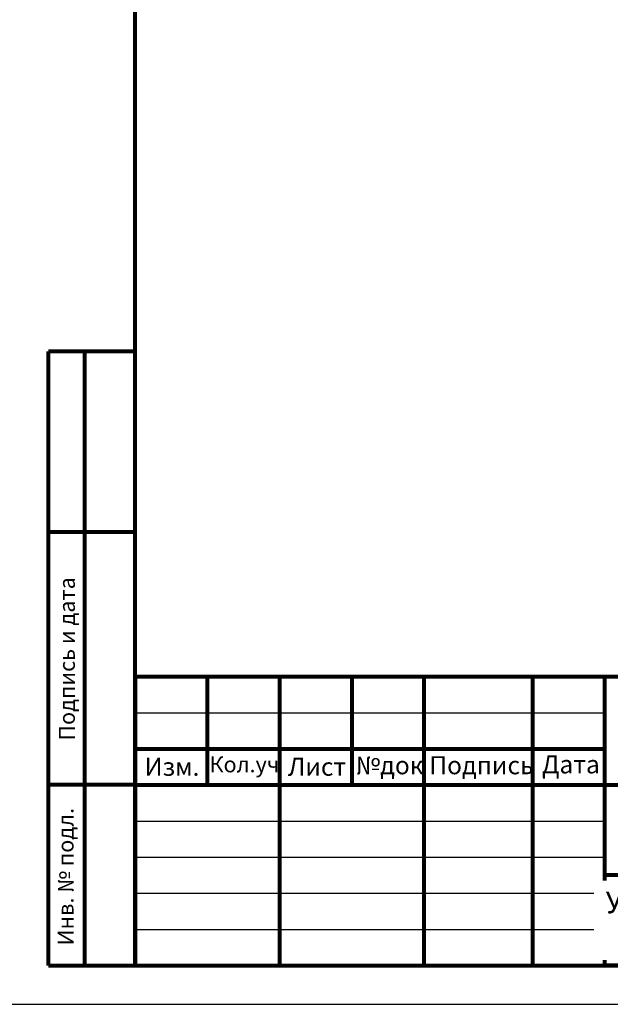
# Model space of a CAD drawing. Extents: x -216886 to -5768, y -19733 to 12173.
# Drawn here: x -127558 to -126740, y -1321 to 42 of the extents above; entities that cross this region are included whole.
import ezdxf

# ---------------------------------------------------------------- set-up
doc = ezdxf.new("R2010")
doc.units = 0
doc.header["$LTSCALE"] = 100
doc.header["$MEASUREMENT"] = 0
doc.layers.get('DEFPOINTS').update_dxf_attribs({"linetype": 'CONTINUOUS'})
doc.layers.add('Текст для рамки', color=7, linetype='CONTINUOUS')
doc.layers.add('Тонкая для рамки', color=7, linetype='CONTINUOUS')
doc.layers.add('Толстая для рамки', color=8, linetype='CONTINUOUS', lineweight=13)
doc.styles.get("Standard").update_dxf_attribs({"font": 'times.ttf'})

msp = doc.modelspace()

# ---------------------------------------------------------------- linework, layer by layer
at = {"layer": 'Толстая для рамки', "lineweight": 80}
for p, q in [((-127397.911, -1267.667), (-127397.911, 1572.333)), ((-127517.911, -1267.667), (-127517.911, -417.667)), ((-127397.911, -417.667), (-127517.911, -417.667)), ((-127467.911, -1267.667), (-127467.911, -417.667)), ((-127397.911, -667.667), (-127517.911, -667.667)), ((-127397.911, -867.667), (-127397.911, -1267.667)), ((-127397.911, -867.667), (-125547.911, -867.667)), ((-127297.911, -1017.667), (-127297.911, -867.667)), ((-127197.911, -1267.667), (-127197.911, -867.667)), ((-127097.911, -1017.667), (-127097.911, -867.667)), ((-126997.911, -1267.667), (-126997.911, -867.667)), ((-126847.911, -1267.667), (-126847.911, -867.667)), ((-126747.911, -1267.667), (-126747.911, -867.667)), ((-127397.911, -967.667), (-126747.911, -967.667)), ((-127397.911, -1017.667), (-127517.911, -1017.667)), ((-127397.911, -1017.667), (-125547.911, -1017.667)), ((-126047.911, -1142.667), (-126747.911, -1142.667)), ((-127517.911, -1267.667), (-125547.911, -1267.667))]:
    msp.add_line(p, q, dxfattribs=at)
msp.add_lwpolyline([(-126747.911, -1017.667), (-126047.911, -1017.667), (-126047.911, -1267.667), (-126747.911, -1267.667)], close=True, dxfattribs=at)
at = {"layer": 'Тонкая для рамки'}
for p, q in [((-127397.911, -917.667), (-126747.911, -917.667)), ((-127397.911, -1067.667), (-126747.911, -1067.667)), ((-127397.911, -1117.667), (-126747.911, -1117.667)), ((-127397.911, -1167.667), (-126747.911, -1167.667)), ((-127397.911, -1217.667), (-126747.911, -1217.667))]:
    msp.add_line(p, q, dxfattribs=at)

# ---------------------------------------------------------------- texts
at = {"layer": 'Текст для рамки'}
for s, height, p in [('Изм.', 25, (-127385.159, -1004.915)), ('Кол.уч', 22, (-127295.258, -1000.162)), ('Лист', 25, (-127186.61, -1004.915)), ('№док', 25, (-127092.909, -1002.878)), ('Подпись', 25, (-126990.999, -1002.878)), ('Дата', 25, (-126835.15, -1001.652))]:
    msp.add_text(s, height=height, dxfattribs=at).set_placement(p)
at = {"layer": 'Текст для рамки', "char_height": 22, "attachment_point": 5, "rotation": 90}
for s, insert, width in [('\\fTimes New Roman|b0|i0|c204|p18;Подпись и дата', (-127492.529, -843.113), 347.568), ('\\fTimes New Roman|b0|i0|c204|p18;Инв. № подл.', (-127494.36, -1144.581), 250.005)]:
    msp.add_mtext(s, dxfattribs=dict(at, insert=insert, width=width))

# ---------------------------------------------------------------- next in the draw order: texts
at = {"layer": 'Текст для рамки', "insert": (-126397.911, -1205.167), "char_height": 30, "attachment_point": 5, "bg_fill": 2}
msp.add_mtext_dynamic_manual_height_columns('\\pxqc;{\\fTimes New Roman|b0|i0|c0|p18;Устройство узлов горизонтальных стыков}', width=700, gutter_width=12.5, heights=[31.25], dxfattribs=at)

# ---------------------------------------------------------------- next in the draw order: linework, layer by layer
at = {"layer": 'DEFPOINTS'}
msp.add_lwpolyline([(-127597.911, -1321.315), (-125497.911, -1321.315), (-125497.911, 1648.685), (-127597.911, 1648.685)], close=True, dxfattribs=at)

doc.saveas('drawing.dxf')
